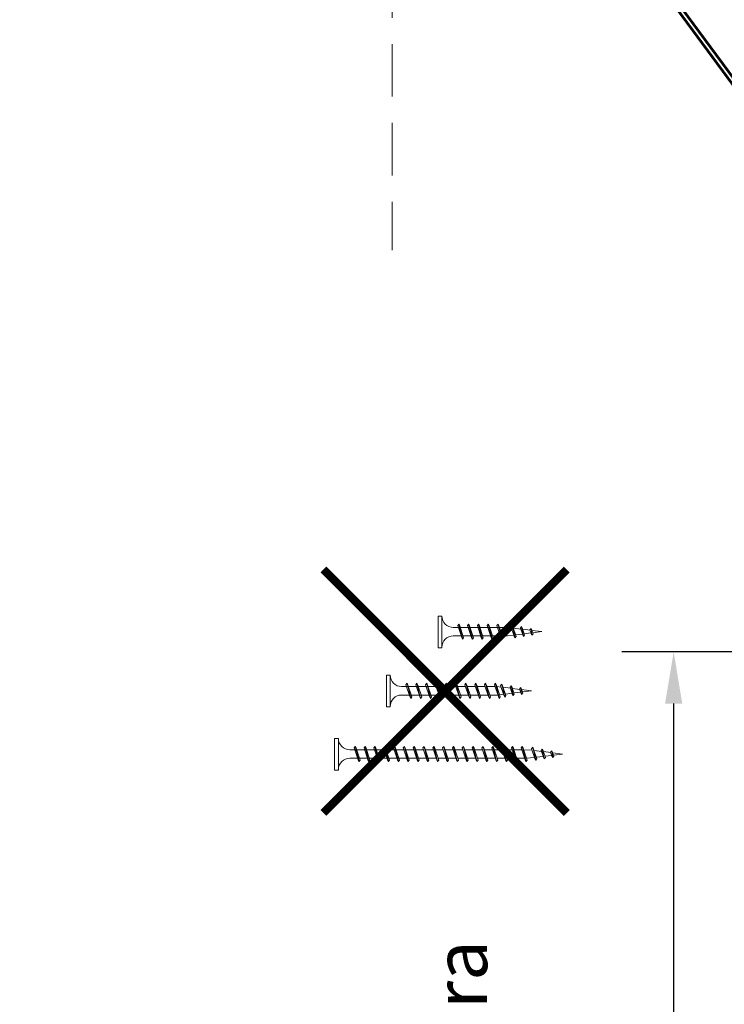
# Model space of a CAD drawing. Units: inches. Extents: x -24020 to 84410, y -44097 to 7608.
# Drawn here: x 682 to 853, y -26669 to -26431 of the extents above; entities that cross this region are included whole.
import ezdxf
from ezdxf import colors
from ezdxf.entities.mleader import LeaderData, LeaderLine
from ezdxf.math import Vec2, Vec3

# ---------------------------------------------------------------- set-up
doc = ezdxf.new("R2010")
doc.units = ezdxf.units.IN
doc.header["$MEASUREMENT"] = 0
doc.linetypes.add('AUSGEZOGEN', pattern=[0])
doc.linetypes.add('DASHED', pattern=[19.05, 12.7, -6.35])
for name, color, linetype, lineweight in [('S_PROFIL 1', 170, 'Continuous', 60), ('S_SURUBURI DIBLURI', 30, 'Continuous', 18), ('S_TEXT', 7, 'Continuous', 13)]:
    doc.layers.add(name, color=color, linetype=linetype, lineweight=lineweight)
doc.styles.add('1_5 RUBRIK', font='txt', dxfattribs={"height": 12.75})
doc.dimstyles.new('1_5 DIM', dxfattribs={"dimscale": 5, "dimtxt": 12.75, "dimasz": 2.5, "dimexe": 2.5, "dimexo": 3, "dimgap": 1, "dimtad": 1, "dimzin": 9, "dimdsep": 46, "dimtxsty": '1_5 RUBRIK', "dimcen": 2.5, "dimdle": 0.025, "dimclrt": 256, "dimazin": 2, "dimtfac": 1, "dimtix": 1, "dimtmove": 2, "dimatfit": 1, "dimfxl": 5, "dimtolj": 1, "dimtzin": 9, "dimarcsym": 0})

# ---------------------------------------------------------------- blocks, each defined once
blk = doc.blocks.new('*D521')
at = {"layer": 'Defpoints', "color": 0, "transparency": 16777216}
for p in [(840.45, -26583.96), (1035.86, -26583.96), (1048.36, -26917.4)]:
    blk.add_point(p, dxfattribs=at)
at = {"layer": 'S_TEXT', "color": 0, "lineweight": -2, "transparency": 16777216}
for p, q in [((1020.86, -26583.96), (827.95, -26583.96)), ((840.45, -26904.9), (840.45, -26596.46)), ((1033.36, -26917.4), (827.95, -26917.4))]:
    blk.add_line(p, q, dxfattribs=at)
at = {"layer": 'S_TEXT', "color": 0, "transparency": 16777216}
for points in [[(838.37, -26596.46), (842.53, -26596.46), (840.45, -26583.96)], [(838.37, -26904.9), (842.53, -26904.9), (840.45, -26917.4)]]:
    blk.add_solid(points, dxfattribs=at)
at = {"layer": 'S_TEXT', "lineweight": 13, "transparency": 16777216, "insert": (778.39, -26755.86), "char_height": 12.75, "width": 1810.0941, "attachment_point": 5, "rotation": 90, "style": '1_5 RUBRIK'}
blk.add_mtext('\\A1;>300mm\\PNu se vor fixa\\P placile NIDA de structura \\Pmetalica a peretelui', dxfattribs=at)
blk = doc.blocks.new('*D524')
at = {"layer": 'Defpoints', "color": 0, "transparency": 16777216}
for p in [(924.41, -26583.96), (1023.36, -26583.96), (968.88, -26887.96)]:
    blk.add_point(p, dxfattribs=at)
at = {"layer": 'S_TEXT', "color": 0, "lineweight": -2, "transparency": 16777216}
for p, q in [((1008.36, -26583.96), (911.91, -26583.96)), ((924.41, -26875.46), (924.41, -26596.46)), ((953.88, -26887.96), (911.91, -26887.96))]:
    blk.add_line(p, q, dxfattribs=at)
at = {"layer": 'S_TEXT', "color": 0, "transparency": 16777216}
for points in [[(922.32, -26596.46), (926.49, -26596.46), (924.41, -26583.96)], [(922.32, -26875.46), (926.49, -26875.46), (924.41, -26887.96)]]:
    blk.add_solid(points, dxfattribs=at)
at = {"layer": 'S_TEXT', "lineweight": 13, "transparency": 16777216, "insert": (883.48, -26735.96), "char_height": 12.75, "attachment_point": 5, "rotation": 90, "style": '1_5 RUBRIK'}
blk.add_mtext('\\A1;Suprapunere placari\\Pcu gips-carton\\Pmin 300 mm', dxfattribs=at)
blk = doc.blocks.new('AF 212x25')
at = {"layer": 'S_SURUBURI DIBLURI', "linetype": 'AUSGEZOGEN', "lineweight": 13}
for p, q in [((64435.2, -14724.2), (64436.11, -14724.2)), ((64435.2, -14731.84), (64435.2, -14724.2)), ((64436.11, -14724.2), (64436.11, -14731.84)), ((64436.11, -14724.31), (64436.11, -14724.2)), ((64438.85, -14727.05), (64451.98, -14727.05)), ((64439.91, -14729.54), (64440.88, -14726.67)), ((64440.17, -14729.9), (64441.09, -14726.25)), ((64441.35, -14726.6), (64440.39, -14729.47)), ((64441.09, -14726.25), (64440.88, -14726.67)), ((64441.09, -14726.25), (64441.35, -14726.6)), ((64441.2, -14727.05), (64443.12, -14727.05)), ((64442.28, -14729.54), (64443.25, -14726.67)), ((64442.55, -14729.9), (64443.46, -14726.25)), ((64443.73, -14726.6), (64442.76, -14729.47)), ((64443.46, -14726.25), (64443.25, -14726.67)), ((64443.46, -14726.25), (64443.73, -14726.6)), ((64444.66, -14729.54), (64445.62, -14726.67)), ((64444.92, -14729.9), (64445.83, -14726.25)), ((64446.1, -14726.6), (64445.14, -14729.47)), ((64445.83, -14726.25), (64445.62, -14726.67)), ((64445.83, -14726.25), (64446.1, -14726.6)), ((64445.95, -14727.05), (64447.87, -14727.05)), ((64447.03, -14729.54), (64448, -14726.67)), ((64447.29, -14729.9), (64448.21, -14726.25)), ((64448.47, -14726.6), (64447.51, -14729.47)), ((64448.21, -14726.25), (64448, -14726.67)), ((64448.21, -14726.25), (64448.47, -14726.6)), ((64449.4, -14729.54), (64450.37, -14726.67)), ((64449.67, -14729.9), (64450.58, -14726.25)), ((64450.85, -14726.6), (64449.88, -14729.47)), ((64450.58, -14726.25), (64450.37, -14726.67)), ((64450.58, -14726.25), (64450.85, -14726.6)), ((64451.98, -14727.05), (64453.49, -14727.24)), ((64452.78, -14729.35), (64453.57, -14726.99)), ((64453.78, -14726.57), (64453.04, -14729.71)), ((64453.26, -14729.27), (64454.05, -14726.92)), ((64453.78, -14726.57), (64453.57, -14726.99)), ((64453.78, -14726.57), (64454.05, -14726.92)), ((64453.92, -14727.29), (64455.55, -14727.5)), ((64455.61, -14727.32), (64455.07, -14728.92)), ((64455.34, -14729.28), (64455.82, -14726.91)), ((64456.08, -14727.26), (64455.55, -14728.84)), ((64455.82, -14726.91), (64455.61, -14727.32)), ((64455.82, -14726.91), (64456.08, -14727.26)), ((64455.99, -14727.55), (64457.61, -14727.75)), ((64457.63, -14728.85), (64457.86, -14727.21)), ((64457.86, -14727.21), (64457.66, -14727.63)), ((64458.13, -14727.56), (64457.84, -14728.42)), ((64457.86, -14727.21), (64458.13, -14727.56)), ((64438.85, -14729.1), (64451.98, -14729.1)), ((64440.17, -14729.9), (64439.91, -14729.54)), ((64440.17, -14729.9), (64440.39, -14729.47)), ((64440.51, -14729.1), (64442.43, -14729.1)), ((64442.55, -14729.9), (64442.28, -14729.54)), ((64442.55, -14729.9), (64442.76, -14729.47)), ((64444.92, -14729.9), (64444.66, -14729.54)), ((64444.92, -14729.9), (64445.14, -14729.47)), ((64445.26, -14729.1), (64447.18, -14729.1)), ((64447.29, -14729.9), (64447.03, -14729.54)), ((64447.29, -14729.9), (64447.51, -14729.47)), ((64449.67, -14729.9), (64449.4, -14729.54)), ((64449.67, -14729.9), (64449.88, -14729.47)), ((64452.9, -14728.99), (64451.86, -14729.12)), ((64453.04, -14729.71), (64452.78, -14729.35)), ((64453.04, -14729.71), (64453.26, -14729.27)), ((64455.14, -14728.71), (64453.37, -14728.93)), ((64455.34, -14729.28), (64455.07, -14728.92)), ((64455.34, -14729.28), (64455.55, -14728.84)), ((64455.62, -14728.65), (64457.39, -14728.43)), ((64457.37, -14728.49), (64457.66, -14727.63)), ((64457.63, -14728.85), (64457.37, -14728.49)), ((64457.63, -14728.85), (64457.84, -14728.42)), ((64460.2, -14728.08), (64457.86, -14728.37)), ((64458.05, -14727.81), (64460.2, -14728.08))]:
    blk.add_line(p, q, dxfattribs=at)
at = {"layer": 'S_SURUBURI DIBLURI', "linetype": 'Continuous', "lineweight": 0}
blk.add_line((64436.11, -14731.84), (64435.2, -14731.84), dxfattribs=at)
at = {"layer": 'S_SURUBURI DIBLURI', "linetype": 'AUSGEZOGEN', "lineweight": 13}
for centre, start, end in [((64438.85, -14724.31), 180, 270), ((64438.85, -14731.84), 90, 180)]:
    blk.add_arc(centre, 2.74, start, end, dxfattribs=at)
blk = doc.blocks.new('AF 212x35')
at = {"layer": 'S_SURUBURI DIBLURI', "linetype": 'AUSGEZOGEN', "lineweight": 13}
for p, q in [((64435.2, -14672.37), (64436.11, -14672.37)), ((64435.2, -14680.01), (64435.2, -14672.37)), ((64436.11, -14672.37), (64436.11, -14680.01)), ((64436.11, -14672.48), (64436.11, -14672.37)), ((64438.85, -14675.22), (64454.99, -14675.22)), ((64439.91, -14677.71), (64440.88, -14674.84)), ((64440.17, -14678.07), (64441.09, -14674.42)), ((64441.35, -14674.77), (64440.39, -14677.64)), ((64441.09, -14674.42), (64440.88, -14674.84)), ((64441.09, -14674.42), (64441.35, -14674.77)), ((64441.2, -14675.22), (64443.12, -14675.22)), ((64442.28, -14677.71), (64443.25, -14674.84)), ((64442.55, -14678.07), (64443.46, -14674.42)), ((64443.73, -14674.77), (64442.76, -14677.64)), ((64443.46, -14674.42), (64443.25, -14674.84)), ((64443.46, -14674.42), (64443.73, -14674.77)), ((64444.66, -14677.71), (64445.62, -14674.84)), ((64444.92, -14678.07), (64445.83, -14674.42)), ((64446.1, -14674.77), (64445.14, -14677.64)), ((64445.83, -14674.42), (64445.62, -14674.84)), ((64445.83, -14674.42), (64446.1, -14674.77)), ((64445.95, -14675.22), (64447.87, -14675.22)), ((64447.03, -14677.71), (64448, -14674.84)), ((64447.29, -14678.07), (64448.21, -14674.42)), ((64448.47, -14674.77), (64447.51, -14677.64)), ((64448.21, -14674.42), (64448, -14674.84)), ((64448.21, -14674.42), (64448.47, -14674.77)), ((64449.4, -14677.71), (64450.37, -14674.84)), ((64449.67, -14678.07), (64450.58, -14674.42)), ((64450.85, -14674.77), (64449.88, -14677.64)), ((64450.58, -14674.42), (64450.37, -14674.84)), ((64450.58, -14674.42), (64450.85, -14674.77)), ((64450.69, -14675.22), (64452.61, -14675.22)), ((64451.78, -14677.71), (64452.74, -14674.84)), ((64452.04, -14678.07), (64452.95, -14674.42)), ((64453.22, -14674.77), (64452.25, -14677.64)), ((64452.95, -14674.42), (64452.74, -14674.84)), ((64452.95, -14674.42), (64453.22, -14674.77)), ((64454.15, -14677.71), (64455.12, -14674.84)), ((64454.41, -14678.07), (64455.32, -14674.42)), ((64455.59, -14674.77), (64454.63, -14677.64)), ((64455.32, -14674.42), (64455.12, -14674.84)), ((64455.32, -14674.42), (64455.59, -14674.77)), ((64455.44, -14675.22), (64457.36, -14675.22)), ((64456.52, -14677.71), (64457.49, -14674.84)), ((64456.78, -14678.07), (64457.7, -14674.42)), ((64457.96, -14674.77), (64457, -14677.64)), ((64457.7, -14674.42), (64457.49, -14674.84)), ((64457.7, -14674.42), (64457.96, -14674.77)), ((64457.81, -14675.22), (64459.73, -14675.22)), ((64458.9, -14677.71), (64459.86, -14674.84)), ((64459.16, -14678.07), (64460.07, -14674.42)), ((64460.34, -14674.77), (64459.37, -14677.64)), ((64460.07, -14674.42), (64459.86, -14674.84)), ((64460.07, -14674.42), (64460.34, -14674.77)), ((64460.19, -14675.22), (64461.98, -14675.22)), ((64461.27, -14677.71), (64462.23, -14674.84)), ((64461.53, -14678.07), (64462.44, -14674.42)), ((64462.71, -14674.77), (64461.75, -14677.64)), ((64461.98, -14675.22), (64463.49, -14675.41)), ((64462.44, -14674.42), (64462.23, -14674.84)), ((64462.44, -14674.42), (64462.71, -14674.77)), ((64462.78, -14677.52), (64463.57, -14675.16)), ((64463.78, -14674.74), (64463.04, -14677.88)), ((64463.26, -14677.44), (64464.05, -14675.09)), ((64463.78, -14674.74), (64463.57, -14675.16)), ((64463.78, -14674.74), (64464.05, -14675.09)), ((64465.34, -14677.45), (64465.82, -14675.08)), ((64465.82, -14675.08), (64465.61, -14675.49)), ((64465.82, -14675.08), (64466.08, -14675.43)), ((64438.85, -14677.27), (64454.3, -14677.27)), ((64440.17, -14678.07), (64440.39, -14677.64)), ((64440.51, -14677.27), (64442.43, -14677.27)), ((64442.55, -14678.07), (64442.76, -14677.64)), ((64444.92, -14678.07), (64445.14, -14677.64)), ((64445.26, -14677.27), (64447.18, -14677.27)), ((64447.29, -14678.07), (64447.51, -14677.64)), ((64449.67, -14678.07), (64449.88, -14677.64)), ((64450, -14677.27), (64451.92, -14677.27)), ((64452.04, -14678.07), (64452.25, -14677.64)), ((64454.41, -14678.07), (64454.63, -14677.64)), ((64454.75, -14677.27), (64456.67, -14677.27)), ((64456.78, -14678.07), (64457, -14677.64)), ((64457.12, -14677.27), (64459.04, -14677.27)), ((64459.16, -14678.07), (64459.37, -14677.64)), ((64459.5, -14677.27), (64461.42, -14677.27)), ((64461.53, -14678.07), (64461.75, -14677.64)), ((64462.9, -14677.16), (64461.86, -14677.29)), ((64463.04, -14677.88), (64462.78, -14677.52)), ((64463.04, -14677.88), (64463.26, -14677.44)), ((64465.14, -14676.88), (64463.37, -14677.1)), ((64463.92, -14675.46), (64465.55, -14675.67)), ((64465.61, -14675.49), (64465.07, -14677.09)), ((64465.34, -14677.45), (64465.07, -14677.09)), ((64465.34, -14677.45), (64465.55, -14677.01)), ((64466.08, -14675.43), (64465.55, -14677.01)), ((64465.62, -14676.82), (64467.39, -14676.6)), ((64465.99, -14675.72), (64467.61, -14675.92)), ((64467.37, -14676.66), (64467.66, -14675.8)), ((64467.63, -14677.02), (64467.37, -14676.66)), ((64467.63, -14677.02), (64467.86, -14675.38)), ((64467.63, -14677.02), (64467.84, -14676.59)), ((64467.86, -14675.38), (64467.66, -14675.8)), ((64468.13, -14675.73), (64467.84, -14676.59)), ((64467.86, -14675.38), (64468.13, -14675.73)), ((64470.2, -14676.25), (64467.86, -14676.54)), ((64468.05, -14675.98), (64470.2, -14676.25)), ((64440.17, -14678.07), (64439.91, -14677.71)), ((64442.55, -14678.07), (64442.28, -14677.71)), ((64444.92, -14678.07), (64444.66, -14677.71)), ((64447.29, -14678.07), (64447.03, -14677.71)), ((64449.67, -14678.07), (64449.4, -14677.71)), ((64452.04, -14678.07), (64451.78, -14677.71)), ((64454.41, -14678.07), (64454.15, -14677.71)), ((64456.78, -14678.07), (64456.52, -14677.71)), ((64459.16, -14678.07), (64458.9, -14677.71)), ((64461.53, -14678.07), (64461.27, -14677.71))]:
    blk.add_line(p, q, dxfattribs=at)
at = {"layer": 'S_SURUBURI DIBLURI', "linetype": 'Continuous', "lineweight": 0}
blk.add_line((64436.11, -14680.01), (64435.2, -14680.01), dxfattribs=at)
at = {"layer": 'S_SURUBURI DIBLURI', "linetype": 'AUSGEZOGEN', "lineweight": 13}
for centre, start, end in [((64438.85, -14672.48), 180, 270), ((64438.85, -14680.01), 90, 180)]:
    blk.add_arc(centre, 2.74, start, end, dxfattribs=at)
blk = doc.blocks.new('AF212x55')
at = {"layer": 'S_SURUBURI DIBLURI', "linetype": 'AUSGEZOGEN', "lineweight": 13}
for p, q in [((-35.83, 3.88), (-34.92, 3.88)), ((-35.83, -3.76), (-35.83, 3.88)), ((-34.92, 3.88), (-34.92, -3.76)), ((-34.92, 3.76), (-34.92, 3.88)), ((-32.18, 1.03), (-16.04, 1.03)), ((-31.11, -1.46), (-30.15, 1.41)), ((-30.85, -1.83), (-29.94, 1.83)), ((-29.67, 1.48), (-30.64, -1.39)), ((-29.94, 1.83), (-30.15, 1.41)), ((-29.94, 1.83), (-29.67, 1.48)), ((-29.82, 1.03), (-27.9, 1.03)), ((-28.74, -1.46), (-27.78, 1.41)), ((-28.48, -1.83), (-27.57, 1.83)), ((-27.3, 1.48), (-28.26, -1.39)), ((-27.57, 1.83), (-27.78, 1.41)), ((-27.57, 1.83), (-27.3, 1.48)), ((-26.37, -1.46), (-25.4, 1.41)), ((-26.11, -1.83), (-25.19, 1.83)), ((-24.93, 1.48), (-25.89, -1.39)), ((-25.19, 1.83), (-25.4, 1.41)), ((-25.19, 1.83), (-24.93, 1.48)), ((-25.08, 1.03), (-23.16, 1.03)), ((-24, -1.46), (-23.03, 1.41)), ((-23.73, -1.83), (-22.82, 1.83)), ((-22.55, 1.48), (-23.52, -1.39)), ((-22.82, 1.83), (-23.03, 1.41)), ((-22.82, 1.83), (-22.55, 1.48)), ((-21.62, -1.46), (-20.66, 1.41)), ((-21.36, -1.83), (-20.45, 1.83)), ((-20.18, 1.48), (-21.14, -1.39)), ((-20.45, 1.83), (-20.66, 1.41)), ((-20.45, 1.83), (-20.18, 1.48)), ((-20.33, 1.03), (-18.41, 1.03)), ((-19.25, -1.46), (-18.28, 1.41)), ((-18.99, -1.83), (-18.07, 1.83)), ((-17.81, 1.48), (-18.77, -1.39)), ((-18.07, 1.83), (-18.28, 1.41)), ((-18.07, 1.83), (-17.81, 1.48)), ((-16.88, -1.46), (-15.91, 1.41)), ((-16.61, -1.83), (-15.7, 1.83)), ((-15.43, 1.48), (-16.4, -1.39)), ((-15.7, 1.83), (-15.91, 1.41)), ((-15.7, 1.83), (-15.43, 1.48)), ((-15.59, 1.03), (-13.67, 1.03)), ((-14.5, -1.46), (-13.54, 1.41)), ((-14.24, -1.83), (-13.33, 1.83)), ((-13.06, 1.48), (-14.03, -1.39)), ((-13.33, 1.83), (-13.54, 1.41)), ((-13.33, 1.83), (-13.06, 1.48)), ((-13.21, 1.03), (-11.29, 1.03)), ((-12.13, -1.46), (-11.16, 1.41)), ((-11.87, -1.83), (-10.96, 1.83)), ((-10.69, 1.48), (-11.65, -1.39)), ((-10.96, 1.83), (-11.16, 1.41)), ((-10.96, 1.83), (-10.69, 1.48)), ((-10.84, 1.03), (-8.92, 1.03)), ((-9.76, -1.46), (-8.79, 1.41)), ((-9.5, -1.83), (-8.58, 1.83)), ((-8.32, 1.48), (-9.28, -1.39)), ((-8.58, 1.83), (-8.79, 1.41)), ((-8.58, 1.83), (-8.32, 1.48)), ((-8.47, 1.03), (-6.55, 1.03)), ((-7.39, -1.46), (-6.42, 1.41)), ((-7.12, -1.83), (-6.21, 1.83)), ((-5.94, 1.48), (-6.91, -1.39)), ((-6.21, 1.83), (-6.42, 1.41)), ((-6.21, 1.83), (-5.94, 1.48)), ((-6.09, 1.03), (-4.18, 1.03)), ((-5.01, -1.46), (-4.05, 1.41)), ((-4.75, -1.83), (-3.84, 1.83)), ((-3.57, 1.48), (-4.53, -1.39)), ((-3.84, 1.83), (-4.05, 1.41)), ((-3.84, 1.83), (-3.57, 1.48)), ((-3.72, 1.03), (-1.8, 1.03)), ((-2.64, -1.46), (-1.67, 1.41)), ((-2.38, -1.83), (-1.46, 1.83)), ((-1.2, 1.48), (-2.16, -1.39)), ((-1.46, 1.83), (-1.67, 1.41)), ((-1.46, 1.83), (-1.2, 1.48)), ((-1.35, 1.03), (0.57, 1.03)), ((-0.27, -1.46), (0.7, 1.41)), ((0, -1.83), (0.91, 1.83)), ((1.18, 1.48), (0.21, -1.39)), ((0.91, 1.83), (0.7, 1.41)), ((0.91, 1.83), (1.18, 1.48)), ((1.02, 1.03), (2.94, 1.03)), ((2.11, -1.46), (3.07, 1.41)), ((2.37, -1.83), (3.28, 1.83)), ((3.55, 1.48), (2.58, -1.39)), ((3.28, 1.83), (3.07, 1.41)), ((3.28, 1.83), (3.55, 1.48)), ((3.4, 1.03), (5.32, 1.03)), ((4.48, -1.46), (5.45, 1.41)), ((4.74, -1.83), (5.65, 1.83)), ((5.92, 1.48), (4.96, -1.39)), ((5.65, 1.83), (5.45, 1.41)), ((5.65, 1.83), (5.92, 1.48)), ((5.77, 1.03), (7.69, 1.03)), ((6.85, -1.46), (7.82, 1.41)), ((7.11, -1.83), (8.03, 1.83)), ((8.29, 1.48), (7.33, -1.39)), ((8.03, 1.83), (7.82, 1.41)), ((8.03, 1.83), (8.29, 1.48)), ((8.14, 1.03), (10.06, 1.03)), ((9.23, -1.46), (10.19, 1.41)), ((9.49, -1.83), (10.4, 1.83)), ((10.67, 1.48), (9.7, -1.39)), ((10.4, 1.83), (10.19, 1.41)), ((10.4, 1.83), (10.67, 1.48)), ((10.51, 1.02), (12.46, 0.84)), ((11.75, -1.27), (12.55, 1.09)), ((12.76, 1.51), (12.02, -1.63)), ((12.23, -1.2), (13.02, 1.16)), ((12.76, 1.51), (12.55, 1.09)), ((12.76, 1.51), (13.02, 1.16)), ((12.9, 0.78), (14.52, 0.58)), ((14.58, 0.75), (14.05, -0.84)), ((14.31, -1.2), (14.79, 1.17)), ((15.06, 0.82), (14.52, -0.77)), ((14.79, 1.17), (14.58, 0.75)), ((14.79, 1.17), (15.06, 0.82)), ((14.96, 0.53), (16.59, 0.32)), ((16.34, -0.41), (16.63, 0.45)), ((16.6, -0.77), (16.84, 0.87)), ((16.84, 0.87), (16.63, 0.45)), ((17.1, 0.52), (16.82, -0.34)), ((19.17, 0), (16.83, -0.29)), ((16.84, 0.87), (17.1, 0.52)), ((17.02, 0.27), (19.17, 0)), ((-32.18, -1.03), (-16.73, -1.03)), ((-30.85, -1.83), (-31.11, -1.46)), ((-30.85, -1.83), (-30.64, -1.39)), ((-30.51, -1.03), (-28.59, -1.03)), ((-28.48, -1.83), (-28.74, -1.46)), ((-28.48, -1.83), (-28.26, -1.39)), ((-26.11, -1.83), (-26.37, -1.46)), ((-26.11, -1.83), (-25.89, -1.39)), ((-25.77, -1.03), (-23.85, -1.03)), ((-23.73, -1.83), (-24, -1.46)), ((-23.73, -1.83), (-23.52, -1.39)), ((-21.36, -1.83), (-21.62, -1.46)), ((-21.36, -1.83), (-21.14, -1.39)), ((-21.02, -1.03), (-19.1, -1.03)), ((-18.99, -1.83), (-19.25, -1.46)), ((-18.99, -1.83), (-18.77, -1.39)), ((-16.61, -1.83), (-16.88, -1.46)), ((-16.61, -1.83), (-16.4, -1.39)), ((-16.28, -1.03), (-14.36, -1.03)), ((-14.24, -1.83), (-14.5, -1.46)), ((-14.24, -1.83), (-14.03, -1.39)), ((-13.9, -1.03), (-11.98, -1.03)), ((-11.87, -1.83), (-12.13, -1.46)), ((-11.87, -1.83), (-11.65, -1.39)), ((-11.53, -1.03), (-9.61, -1.03)), ((-9.5, -1.83), (-9.76, -1.46)), ((-9.5, -1.83), (-9.28, -1.39)), ((-9.16, -1.03), (-7.24, -1.03)), ((-7.12, -1.83), (-7.39, -1.46)), ((-7.12, -1.83), (-6.91, -1.39)), ((-6.78, -1.03), (-4.87, -1.03)), ((-4.75, -1.83), (-5.01, -1.46)), ((-4.75, -1.83), (-4.53, -1.39)), ((-4.41, -1.03), (-2.49, -1.03)), ((-2.38, -1.83), (-2.64, -1.46)), ((-2.38, -1.83), (-2.16, -1.39)), ((-2.04, -1.03), (-0.12, -1.03)), ((0, -1.83), (-0.27, -1.46)), ((0, -1.83), (0.21, -1.39)), ((0.33, -1.03), (2.25, -1.03)), ((2.37, -1.83), (2.11, -1.46)), ((2.37, -1.83), (2.58, -1.39)), ((2.71, -1.03), (4.63, -1.03)), ((4.74, -1.83), (4.48, -1.46)), ((4.74, -1.83), (4.96, -1.39)), ((5.08, -1.03), (7, -1.03)), ((7.11, -1.83), (6.85, -1.46)), ((7.11, -1.83), (7.33, -1.39)), ((7.45, -1.03), (9.37, -1.03)), ((9.49, -1.83), (9.23, -1.46)), ((9.49, -1.83), (9.7, -1.39)), ((11.87, -0.91), (9.83, -1.03)), ((12.02, -1.63), (11.75, -1.27)), ((12.02, -1.63), (12.23, -1.2)), ((14.12, -0.63), (12.35, -0.85)), ((14.31, -1.2), (14.05, -0.84)), ((14.31, -1.2), (14.52, -0.77)), ((14.59, -0.57), (16.36, -0.35)), ((16.6, -0.77), (16.34, -0.41)), ((16.6, -0.77), (16.82, -0.34))]:
    blk.add_line(p, q, dxfattribs=at)
at = {"layer": 'S_SURUBURI DIBLURI', "linetype": 'Continuous', "lineweight": 0}
blk.add_line((-34.92, -3.76), (-35.83, -3.76), dxfattribs=at)
at = {"layer": 'S_SURUBURI DIBLURI', "linetype": 'AUSGEZOGEN', "lineweight": 13}
for centre, start, end in [((-32.18, 3.76), 180, 270), ((-32.18, -3.76), 90, 180)]:
    blk.add_arc(centre, 2.74, start, end, dxfattribs=at)

msp = doc.modelspace()

# ---------------------------------------------------------------- linework, layer by layer
at = {"layer": 'S_PROFIL 1'}
for points in [[(1543.469, -26376.961), (1524.334, -26376.961), (1463.834, -26458.961), (1424.844, -26458.961), (1364.344, -26376.961), (1244.334, -26376.961), (1183.834, -26458.961), (1144.844, -26458.961), (1084.344, -26376.961), (964.334, -26376.961), (903.834, -26458.961), (864.844, -26458.961), (804.344, -26376.961), (772.469, -26376.34)], [(772.469, -26377.961), (803.839, -26377.961), (864.339, -26459.961), (904.339, -26459.961), (964.839, -26377.961), (1083.839, -26377.961), (1144.339, -26459.961), (1184.339, -26459.961), (1244.839, -26377.961), (1363.839, -26377.961), (1424.339, -26459.961), (1464.339, -26459.961), (1524.839, -26377.961), (1543.469, -26377.961)]]:
    msp.add_lwpolyline(points, dxfattribs=at)
at = {"layer": 'S_TEXT', "linetype": 'DASHED'}
msp.add_line((772.469, -26265.723), (772.469, -26486.958), dxfattribs=at)
at = {"layer": 'S_TEXT', "linetype": 'DASHED', "const_width": 2}
for points in [[(755.827, -26622.854), (814.629, -26564.051)], [(814.629, -26622.854), (755.827, -26564.051)]]:
    msp.add_lwpolyline(points, dxfattribs=at)

# ---------------------------------------------------------------- block references
at = {"layer": 'S_SURUBURI DIBLURI', "xscale": -1, "rotation": 180}
for name, p in [('AF 212x25', (-63651.631, -41307.142)), ('AF 212x35', (-63664.131, -41269.602)), ('AF212x55', (794.395, -26608.622))]:
    msp.add_blockref(name, p, dxfattribs=at)

# ---------------------------------------------------------------- dimensions: what is measured, and where the dimension line sits
at = {"layer": 'S_TEXT', "lineweight": 13}
for base, p1, p2, text, picture, middle in [((840.45, -26583.961), (1048.36, -26917.397), (1035.86, -26583.961), '>300mm\\PNu se vor fixa\\P placile NIDA de structura \\Pmetalica a peretelui', '*D521', (778.392, -26755.857)), ((924.405, -26583.961), (968.877, -26887.961), (1023.36, -26583.961), 'Suprapunere placari\\Pcu gips-carton\\Pmin 300 mm', '*D524', (883.483, -26735.961))]:
    dim = msp.add_linear_dim(base=base, p1=p1, p2=p2, angle=90, text=text, dimstyle='1_5 DIM', dxfattribs=at)
    dim.commit()
    dim.dimension.update_dxf_attribs({"geometry": picture, "text_midpoint": middle, "dimtype": 160})

# ---------------------------------------------------------------- leaders
at = {"layer": 'S_TEXT'}
ml = msp.add_multileader_mtext('Standard', dxfattribs=at)
ml.set_content('Fixare mecanica(*1)\\PPas dispunere 50 cm, in zig-zag fata de centrul profilului de ghidaj UW', color=256, style='1_5 RUBRIK')
ml.set_leader_properties(color=256, linetype='ByLayer', lineweight=-1)
ml.build(insert=Vec2(0, 0))
ml.multileader.update_dxf_attribs({"has_dogleg": 0, "text_left_attachment_type": 5, "text_right_attachment_type": 6, "dogleg_length": 0, "arrow_head_size": 12.5, "scale": 5})
ctx = ml.context
ctx.base_point, ctx.scale, ctx.char_height, ctx.arrow_head_size, ctx.landing_gap_size, ctx.plane_origin = Vec3(777.092, -26267.557), 5, 12.75, 12.5, 5, Vec3(1057.685, -26281.743)
ctx.left_attachment, ctx.right_attachment, ctx.text_align_type = 5, 6, 2
notes = []
notes.append((ctx, [(1, (1, 1, 0), (1090.736, -26223.294), (-1, 0), 0, [(0, [(1091.439, -26519.261), (1090.736, -26223.294)], 0, [])])]))
ctx.mtext.insert, ctx.mtext.width, ctx.mtext.defined_height, ctx.mtext.alignment, ctx.mtext.flow_direction = Vec3(1085.736, -26207.109), 307.28988, 68.239, 3, 5
ml = msp.add_multileader_mtext('Standard', dxfattribs=at)
ml.set_content('Suport proiectat (*5)\\PGrinda metalica cu rol \\Pde suport pentru perete', color=256, style='1_5 RUBRIK')
ml.set_leader_properties(color=256, linetype='ByLayer', lineweight=-1)
ml.build(insert=Vec2(0, 0))
ml.multileader.update_dxf_attribs({"has_dogleg": 0, "text_left_attachment_type": 6, "text_right_attachment_type": 6, "dogleg_length": 0, "arrow_head_size": 12.5, "scale": 5})
ctx = ml.context
ctx.base_point, ctx.scale, ctx.char_height, ctx.arrow_head_size, ctx.landing_gap_size, ctx.plane_origin = Vec3(-214.668, -26495.669), 5, 12.75, 12.5, 5, Vec3(-262.047, -26481.445)
ctx.left_attachment, ctx.right_attachment = 6, 6
notes.append((ctx, [(0, (1, 1, 0), (-214.668, -26495.669), (1, 0), 0, [(0, [(-352.977, -26495.669), (-250.45, -26495.669)], 0, [])])]))
ctx.mtext.insert, ctx.mtext.width, ctx.mtext.defined_height, ctx.mtext.flow_direction = Vec3(-209.668, -26479.502), 596.12486, 60.285, 5
ml = msp.add_multileader_mtext('Standard', dxfattribs=at)
ml.set_content('\\A1;Placare laterala,\\P3x placa gips-carton SINIAT, debitare dintr-o bucata dupa \\Pforma tablei cutate, \\PNIDA Metal CD60 & UD30,\\P\\pxql;Banda etansare, \\PAutofiletante 212, \\P{\\A0;Autoperforante 4.2x13 \\PFLAT HEAD\\P\\pq*;}NIDA Boardfix, \\PNIDA Profesional,\\PBanda din fibra de sticla,\\PFixare mecanica (*1)', color=256, style='1_5 RUBRIK')
ml.set_leader_properties(color=256, linetype='ByLayer', lineweight=-1)
ml.build(insert=Vec2(0, 0))
ml.multileader.update_dxf_attribs({"has_dogleg": 0, "text_left_attachment_type": 6, "text_right_attachment_type": 6, "dogleg_length": 0, "arrow_head_size": 12.5, "scale": 5})
ctx = ml.context
ctx.base_point, ctx.scale, ctx.char_height, ctx.arrow_head_size, ctx.landing_gap_size, ctx.plane_origin = Vec3(-213.258, -26627.574), 5, 12.75, 12.5, 5, Vec3(-268.196, -26613.35)
ctx.left_attachment, ctx.right_attachment = 6, 6
notes.append((ctx, [(0, (1, 1, 0), (-213.258, -26627.574), (1, 0), 0, [(0, [(-247.692, -26627.574), (-213.258, -26627.574)], 0, [])])]))
ctx.mtext.insert, ctx.mtext.width, ctx.mtext.flow_direction = Vec3(-208.258, -26611.569), 283.58428, 5
for ctx, leaders in notes:
    for number, flags, end, landing, length, lines in leaders:
        leader = LeaderData()
        leader.index, (leader.has_last_leader_line, leader.has_dogleg_vector, leader.attachment_direction) = number, flags
        leader.last_leader_point, leader.dogleg_vector, leader.dogleg_length = Vec3(end), Vec3(landing), length
        for number, points, colour, breaks in lines:
            line = LeaderLine()
            line.index, line.vertices, line.color, line.breaks = number, Vec3.list(points), colors.encode_raw_color(colour), breaks
            leader.lines.append(line)
        ctx.leaders.append(leader)

doc.saveas('drawing.dxf')
